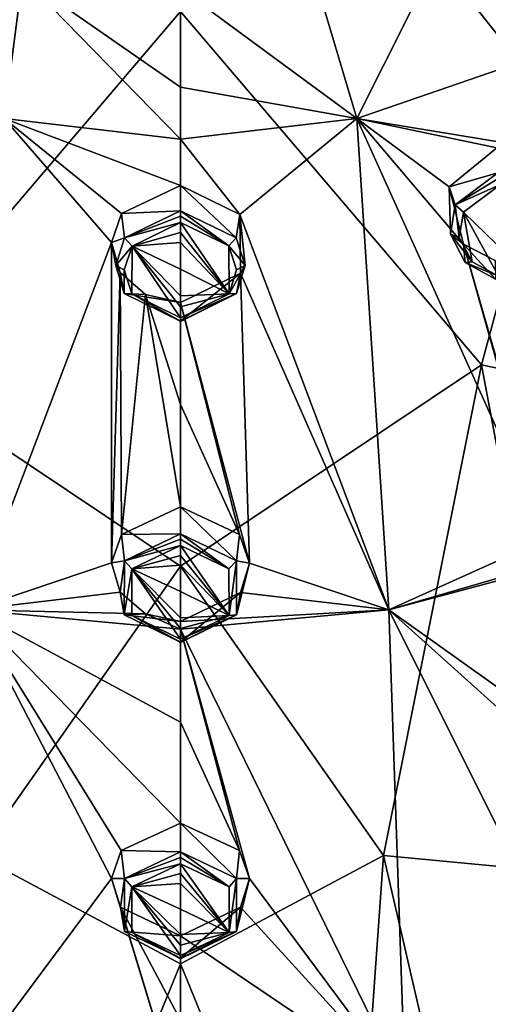
# Model space of a CAD drawing. Units: millimetres. Extents: x -52 to 189, y -452 to 452.
# Drawn here: x 37 to 48, y 161 to 184 of the extents above; entities that cross this region are included whole.
import ezdxf

# ---------------------------------------------------------------- set-up
doc = ezdxf.new("R2010")
doc.units = ezdxf.units.MM
doc.header["$LTSCALE"] = 17.087905
for name, color, linetype in [('161', 7, 'CONTINUOUS'), ('162', 7, 'CONTINUOUS'), ('164', 7, 'CONTINUOUS'), ('196', 7, 'CONTINUOUS'), ('197', 7, 'CONTINUOUS'), ('198', 7, 'CONTINUOUS'), ('235', 7, 'CONTINUOUS'), ('236', 7, 'CONTINUOUS'), ('270', 7, 'CONTINUOUS'), ('271', 7, 'CONTINUOUS'), ('309', 7, 'CONTINUOUS'), ('310', 7, 'CONTINUOUS'), ('344', 7, 'CONTINUOUS'), ('345', 7, 'CONTINUOUS'), ('424', 7, 'CONTINUOUS'), ('429', 7, 'CONTINUOUS'), ('430', 7, 'CONTINUOUS'), ('431', 7, 'CONTINUOUS'), ('432', 7, 'CONTINUOUS'), ('433', 7, 'CONTINUOUS'), ('434', 7, 'CONTINUOUS'), ('627', 7, 'CONTINUOUS'), ('633', 7, 'CONTINUOUS'), ('748', 7, 'CONTINUOUS'), ('775', 7, 'CONTINUOUS')]:
    doc.layers.add(name, color=color, linetype=linetype)

msp = doc.modelspace()

# ---------------------------------------------------------------- linework, layer by layer
at = {"layer": '161', "linetype": 'Continuous'}
for points in [[(40.75, 179.63, 104.276), (42.044, 178.999, 103.887), (40.75, 180.212, 103.344), (40.75, 179.63, 104.276)], [(40.75, 180.212, 103.344), (42.044, 178.999, 103.887), (42.131, 179.54, 102.917), (40.75, 180.212, 103.344)], [(42.044, 178.999, 103.887), (42.252, 178.355, 103.489), (42.131, 179.54, 102.917), (42.044, 178.999, 103.887)], [(42.131, 179.54, 102.917), (42.252, 178.355, 103.489), (42.139, 178.182, 102.053), (42.131, 179.54, 102.917)], [(42.252, 178.355, 103.489), (42.053, 177.71, 103.09), (42.139, 178.182, 102.053), (42.252, 178.355, 103.489)], [(40.75, 177.066, 102.691), (40.75, 177.499, 101.618), (42.139, 178.182, 102.053), (40.75, 177.066, 102.691)], [(42.053, 177.71, 103.09), (40.75, 177.066, 102.691), (42.139, 178.182, 102.053), (42.053, 177.71, 103.09)]]:
    msp.add_3dface(points, dxfattribs=at)
at = {"layer": '162', "linetype": 'Continuous'}
for points in [[(40.75, 179.63, 104.276), (40.75, 180.212, 103.344), (39.386, 179.564, 102.933), (40.75, 179.63, 104.276)], [(39.456, 178.998, 103.887), (40.75, 179.63, 104.276), (39.386, 179.564, 102.933), (39.456, 178.998, 103.887)], [(39.15, 178.892, 102.505), (39.456, 178.998, 103.887), (39.386, 179.564, 102.933), (39.15, 178.892, 102.505)], [(39.248, 178.355, 103.489), (39.456, 178.998, 103.887), (39.15, 178.892, 102.505), (39.248, 178.355, 103.489)], [(39.351, 178.196, 102.063), (39.248, 178.355, 103.489), (39.15, 178.892, 102.505), (39.351, 178.196, 102.063)], [(39.447, 177.71, 103.09), (39.248, 178.355, 103.489), (39.351, 178.196, 102.063), (39.447, 177.71, 103.09)], [(39.94, 177.686, 101.737), (39.447, 177.71, 103.09), (39.351, 178.196, 102.063), (39.94, 177.686, 101.737)], [(40.75, 177.499, 101.618), (40.75, 177.066, 102.691), (39.447, 177.71, 103.09), (40.75, 177.499, 101.618)], [(40.75, 177.499, 101.618), (39.447, 177.71, 103.09), (39.94, 177.686, 101.737), (40.75, 177.499, 101.618)]]:
    msp.add_3dface(points, dxfattribs=at)
at = {"layer": '164', "linetype": 'Continuous'}
for points in [[(48.113, 180.506, 104.692), (48.088, 181.085, 103.759), (46.983, 180.181, 103.226), (48.113, 180.506, 104.692)], [(47.124, 179.763, 104.266), (48.113, 180.506, 104.692), (46.983, 180.181, 103.226), (47.124, 179.763, 104.266)], [(47.014, 179.082, 103.85), (47.124, 179.763, 104.266), (46.983, 180.181, 103.226), (47.014, 179.082, 103.85)], [(47.314, 178.854, 102.373), (47.014, 179.082, 103.85), (46.983, 180.181, 103.226), (47.314, 178.854, 102.373)], [(47.356, 178.429, 103.437), (47.014, 179.082, 103.85), (47.314, 178.854, 102.373), (47.356, 178.429, 103.437)], [(48.06, 178.04, 103.174), (47.356, 178.429, 103.437), (47.314, 178.854, 102.373), (48.06, 178.04, 103.174)], [(48.05, 178.471, 102.104), (48.06, 178.04, 103.174), (47.314, 178.854, 102.373), (48.05, 178.471, 102.104)]]:
    msp.add_3dface(points, dxfattribs=at)
at = {"layer": '196', "linetype": 'Continuous'}
for points in [[(40.75, 179.354, 104.339), (40.75, 179.123, 104.194), (41.881, 177.699, 103.289), (40.75, 179.354, 104.339)], [(41.871, 178.811, 103.995), (40.75, 179.354, 104.339), (41.881, 177.699, 103.289), (41.871, 178.811, 103.995)], [(40.75, 179.123, 104.194), (40.75, 178.892, 104.048), (41.881, 177.699, 103.289), (40.75, 179.123, 104.194)], [(40.75, 178.892, 104.048), (40.75, 178.272, 103.655), (41.881, 177.699, 103.289), (40.75, 178.892, 104.048)], [(42.053, 178.256, 103.643), (41.871, 178.811, 103.995), (41.881, 177.699, 103.289), (42.053, 178.256, 103.643)], [(40.75, 178.272, 103.655), (40.75, 177.654, 103.261), (41.881, 177.699, 103.289), (40.75, 178.272, 103.655)], [(40.75, 177.399, 103.098), (40.75, 177.143, 102.935), (41.881, 177.699, 103.289), (40.75, 177.399, 103.098)], [(40.75, 177.654, 103.261), (40.75, 177.399, 103.098), (41.881, 177.699, 103.289), (40.75, 177.654, 103.261)]]:
    msp.add_3dface(points, dxfattribs=at)
at = {"layer": '197', "linetype": 'Continuous'}
for points in [[(40.75, 179.123, 104.194), (40.75, 179.354, 104.339), (39.628, 178.809, 103.994), (40.75, 179.123, 104.194)], [(40.75, 178.892, 104.048), (40.75, 179.123, 104.194), (39.628, 178.809, 103.994), (40.75, 178.892, 104.048)], [(39.447, 178.256, 103.643), (39.619, 177.7, 103.289), (39.628, 178.809, 103.994), (39.447, 178.256, 103.643)], [(39.619, 177.7, 103.289), (40.75, 177.143, 102.935), (39.628, 178.809, 103.994), (39.619, 177.7, 103.289)], [(40.75, 178.272, 103.655), (40.75, 178.892, 104.048), (39.628, 178.809, 103.994), (40.75, 178.272, 103.655)], [(40.75, 177.143, 102.935), (40.75, 177.399, 103.098), (39.628, 178.809, 103.994), (40.75, 177.143, 102.935)], [(40.75, 177.399, 103.098), (40.75, 177.654, 103.261), (39.628, 178.809, 103.994), (40.75, 177.399, 103.098)], [(40.75, 177.654, 103.261), (40.75, 178.272, 103.655), (39.628, 178.809, 103.994), (40.75, 177.654, 103.261)]]:
    msp.add_3dface(points, dxfattribs=at)
at = {"layer": '198', "linetype": 'Continuous'}
for points in [[(47.312, 179.594, 104.384), (48.846, 178.109, 103.385), (48.171, 180.236, 104.758), (47.312, 179.594, 104.384)], [(47.217, 179.008, 104.016), (47.512, 178.445, 103.649), (47.312, 179.594, 104.384), (47.217, 179.008, 104.016)], [(48.123, 178.11, 103.414), (48.846, 178.109, 103.385), (47.312, 179.594, 104.384), (48.123, 178.11, 103.414)], [(47.512, 178.445, 103.649), (48.123, 178.11, 103.414), (47.312, 179.594, 104.384), (47.512, 178.445, 103.649)]]:
    msp.add_3dface(points, dxfattribs=at)
at = {"layer": '235', "linetype": 'Continuous'}
for points in [[(40.75, 172.134, 99.422), (40.75, 172.759, 98.513), (39.383, 172.12, 98.082), (40.75, 172.134, 99.422)], [(39.15, 171.457, 97.634), (39.451, 171.509, 99.01), (39.383, 172.12, 98.082), (39.15, 171.457, 97.634)], [(39.451, 171.509, 99.01), (40.75, 172.134, 99.422), (39.383, 172.12, 98.082), (39.451, 171.509, 99.01)], [(39.354, 170.778, 97.176), (39.451, 171.509, 99.01), (39.15, 171.457, 97.634), (39.354, 170.778, 97.176)], [(39.448, 170.249, 98.179), (39.451, 171.509, 99.01), (39.354, 170.778, 97.176), (39.448, 170.249, 98.179)], [(39.943, 170.278, 96.84), (39.448, 170.249, 98.179), (39.354, 170.778, 97.176), (39.943, 170.278, 96.84)], [(40.75, 170.097, 96.717), (39.448, 170.249, 98.179), (39.943, 170.278, 96.84), (40.75, 170.097, 96.717)], [(40.75, 169.62, 97.764), (39.448, 170.249, 98.179), (40.75, 170.097, 96.717), (40.75, 169.62, 97.764)]]:
    msp.add_3dface(points, dxfattribs=at)
at = {"layer": '236', "linetype": 'Continuous'}
for points in [[(40.75, 172.759, 98.513), (40.75, 172.134, 99.422), (42.049, 171.509, 99.01), (40.75, 172.759, 98.513)], [(40.75, 172.759, 98.513), (42.049, 171.509, 99.01), (42.122, 172.113, 98.077), (40.75, 172.759, 98.513)], [(42.122, 172.113, 98.077), (42.049, 171.509, 99.01), (42.35, 171.451, 97.63), (42.122, 172.113, 98.077)], [(42.049, 171.509, 99.01), (42.052, 170.249, 98.179), (42.35, 171.451, 97.63), (42.049, 171.509, 99.01)], [(42.35, 171.451, 97.63), (42.052, 170.249, 98.179), (42.144, 170.774, 97.173), (42.35, 171.451, 97.63)], [(40.75, 169.62, 97.764), (40.75, 170.097, 96.717), (42.144, 170.774, 97.173), (40.75, 169.62, 97.764)], [(42.052, 170.249, 98.179), (40.75, 169.62, 97.764), (42.144, 170.774, 97.173), (42.052, 170.249, 98.179)]]:
    msp.add_3dface(points, dxfattribs=at)
at = {"layer": '270', "linetype": 'Continuous'}
for points in [[(40.75, 171.858, 99.475), (40.75, 171.63, 99.322), (41.88, 170.233, 98.379), (40.75, 171.858, 99.475)], [(41.876, 171.32, 99.112), (40.75, 171.858, 99.475), (41.88, 170.233, 98.379), (41.876, 171.32, 99.112)], [(40.75, 171.63, 99.322), (40.75, 171.401, 99.168), (41.88, 170.233, 98.379), (40.75, 171.63, 99.322)], [(40.75, 171.401, 99.168), (40.75, 170.793, 98.76), (41.88, 170.233, 98.379), (40.75, 171.401, 99.168)], [(40.75, 170.793, 98.76), (40.75, 170.186, 98.35), (41.88, 170.233, 98.379), (40.75, 170.793, 98.76)], [(40.75, 169.938, 98.181), (40.75, 169.689, 98.013), (41.88, 170.233, 98.379), (40.75, 169.938, 98.181)], [(40.75, 170.186, 98.35), (40.75, 169.938, 98.181), (41.88, 170.233, 98.379), (40.75, 170.186, 98.35)]]:
    msp.add_3dface(points, dxfattribs=at)
at = {"layer": '271', "linetype": 'Continuous'}
for points in [[(40.75, 171.63, 99.322), (40.75, 171.858, 99.475), (39.624, 171.32, 99.112), (40.75, 171.63, 99.322)], [(40.75, 171.401, 99.168), (40.75, 171.63, 99.322), (39.624, 171.32, 99.112), (40.75, 171.401, 99.168)], [(40.75, 170.793, 98.76), (40.75, 171.401, 99.168), (39.624, 171.32, 99.112), (40.75, 170.793, 98.76)], [(39.62, 170.233, 98.379), (40.75, 169.689, 98.013), (39.624, 171.32, 99.112), (39.62, 170.233, 98.379)], [(40.75, 169.689, 98.013), (40.75, 169.938, 98.181), (39.624, 171.32, 99.112), (40.75, 169.689, 98.013)], [(40.75, 169.938, 98.181), (40.75, 170.186, 98.35), (39.624, 171.32, 99.112), (40.75, 169.938, 98.181)], [(40.75, 170.186, 98.35), (40.75, 170.793, 98.76), (39.624, 171.32, 99.112), (40.75, 170.186, 98.35)]]:
    msp.add_3dface(points, dxfattribs=at)
at = {"layer": '309', "linetype": 'Continuous'}
for points in [[(40.75, 164.749, 94.348), (40.75, 165.415, 93.465), (39.379, 164.784, 93.012), (40.75, 164.749, 94.348)], [(39.15, 164.135, 92.546), (39.45, 164.135, 93.916), (39.379, 164.784, 93.012), (39.15, 164.135, 92.546)], [(39.45, 164.135, 93.916), (40.75, 164.749, 94.348), (39.379, 164.784, 93.012), (39.45, 164.135, 93.916)], [(39.356, 163.472, 92.072), (39.45, 164.135, 93.916), (39.15, 164.135, 92.546), (39.356, 163.472, 92.072)], [(39.449, 162.903, 93.05), (39.45, 164.135, 93.916), (39.356, 163.472, 92.072), (39.449, 162.903, 93.05)], [(40.75, 162.807, 91.598), (39.449, 162.903, 93.05), (39.356, 163.472, 92.072), (40.75, 162.807, 91.598)], [(40.75, 162.287, 92.618), (39.449, 162.903, 93.05), (40.75, 162.807, 91.598), (40.75, 162.287, 92.618)]]:
    msp.add_3dface(points, dxfattribs=at)
at = {"layer": '310', "linetype": 'Continuous'}
for points in [[(40.75, 165.415, 93.465), (40.75, 164.749, 94.348), (42.05, 164.135, 93.916), (40.75, 165.415, 93.465)], [(40.75, 165.415, 93.465), (42.05, 164.135, 93.916), (42.123, 164.781, 93.01), (40.75, 165.415, 93.465)], [(42.123, 164.781, 93.01), (42.05, 164.135, 93.916), (42.35, 164.131, 92.544), (42.123, 164.781, 93.01)], [(42.05, 164.135, 93.916), (42.051, 162.903, 93.05), (42.35, 164.131, 92.544), (42.05, 164.135, 93.916)], [(42.35, 164.131, 92.544), (42.051, 162.903, 93.05), (42.143, 163.47, 92.071), (42.35, 164.131, 92.544)], [(40.75, 162.287, 92.618), (40.75, 162.807, 91.598), (42.143, 163.47, 92.071), (40.75, 162.287, 92.618)], [(42.051, 162.903, 93.05), (40.75, 162.287, 92.618), (42.143, 163.47, 92.071), (42.051, 162.903, 93.05)]]:
    msp.add_3dface(points, dxfattribs=at)
at = {"layer": '344', "linetype": 'Continuous'}
for points in [[(40.75, 164.473, 94.391), (40.75, 164.247, 94.231), (41.88, 162.881, 93.25), (40.75, 164.473, 94.391)], [(41.878, 163.944, 94.012), (40.75, 164.473, 94.391), (41.88, 162.881, 93.25), (41.878, 163.944, 94.012)], [(40.75, 164.247, 94.231), (40.75, 164.021, 94.07), (41.88, 162.881, 93.25), (40.75, 164.247, 94.231)], [(40.75, 164.021, 94.07), (40.75, 163.425, 93.645), (41.88, 162.881, 93.25), (40.75, 164.021, 94.07)], [(40.75, 163.425, 93.645), (40.75, 162.831, 93.219), (41.88, 162.881, 93.25), (40.75, 163.425, 93.645)], [(40.75, 162.59, 93.045), (40.75, 162.348, 92.871), (41.88, 162.881, 93.25), (40.75, 162.59, 93.045)], [(40.75, 162.831, 93.219), (40.75, 162.59, 93.045), (41.88, 162.881, 93.25), (40.75, 162.831, 93.219)]]:
    msp.add_3dface(points, dxfattribs=at)
at = {"layer": '345', "linetype": 'Continuous'}
for points in [[(40.75, 164.247, 94.231), (40.75, 164.473, 94.391), (39.622, 163.944, 94.012), (40.75, 164.247, 94.231)], [(40.75, 164.021, 94.07), (40.75, 164.247, 94.231), (39.622, 163.944, 94.012), (40.75, 164.021, 94.07)], [(39.62, 162.881, 93.25), (40.75, 162.348, 92.871), (39.622, 163.944, 94.012), (39.62, 162.881, 93.25)], [(40.75, 163.425, 93.645), (40.75, 164.021, 94.07), (39.622, 163.944, 94.012), (40.75, 163.425, 93.645)], [(40.75, 162.348, 92.871), (40.75, 162.59, 93.045), (39.622, 163.944, 94.012), (40.75, 162.348, 92.871)], [(40.75, 162.59, 93.045), (40.75, 162.831, 93.219), (39.622, 163.944, 94.012), (40.75, 162.59, 93.045)], [(40.75, 162.831, 93.219), (40.75, 163.425, 93.645), (39.622, 163.944, 94.012), (40.75, 162.831, 93.219)]]:
    msp.add_3dface(points, dxfattribs=at)
at = {"layer": '424', "linetype": 'Continuous'}
for points in [[(48.113, 180.506, 104.692), (47.124, 179.763, 104.266), (48.132, 180.383, 104.782), (48.113, 180.506, 104.692)], [(47.124, 179.763, 104.266), (48.171, 180.236, 104.758), (48.132, 180.383, 104.782), (47.124, 179.763, 104.266)], [(47.124, 179.763, 104.266), (47.312, 179.594, 104.384), (48.171, 180.236, 104.758), (47.124, 179.763, 104.266)], [(47.124, 179.763, 104.266), (47.014, 179.082, 103.85), (47.217, 179.008, 104.016), (47.124, 179.763, 104.266)], [(47.124, 179.763, 104.266), (47.217, 179.008, 104.016), (47.312, 179.594, 104.384), (47.124, 179.763, 104.266)], [(47.014, 179.082, 103.85), (47.356, 178.429, 103.437), (47.512, 178.445, 103.649), (47.014, 179.082, 103.85)], [(47.014, 179.082, 103.85), (47.512, 178.445, 103.649), (47.217, 179.008, 104.016), (47.014, 179.082, 103.85)], [(47.356, 178.429, 103.437), (48.123, 178.11, 103.414), (47.512, 178.445, 103.649), (47.356, 178.429, 103.437)], [(47.356, 178.429, 103.437), (48.06, 178.04, 103.174), (48.123, 178.11, 103.414), (47.356, 178.429, 103.437)]]:
    msp.add_3dface(points, dxfattribs=at)
at = {"layer": '429', "linetype": 'Continuous'}
for points in [[(42.05, 164.135, 93.916), (40.75, 164.749, 94.348), (41.878, 163.944, 94.012), (42.05, 164.135, 93.916)], [(41.878, 163.944, 94.012), (40.75, 164.749, 94.348), (40.75, 164.62, 94.426), (41.878, 163.944, 94.012)], [(40.75, 164.473, 94.391), (41.878, 163.944, 94.012), (40.75, 164.62, 94.426), (40.75, 164.473, 94.391)], [(42.05, 164.135, 93.916), (41.878, 163.944, 94.012), (41.88, 162.881, 93.25), (42.05, 164.135, 93.916)], [(42.051, 162.903, 93.05), (42.05, 164.135, 93.916), (41.88, 162.881, 93.25), (42.051, 162.903, 93.05)], [(40.75, 162.287, 92.618), (42.051, 162.903, 93.05), (40.75, 162.271, 92.756), (40.75, 162.287, 92.618)], [(40.75, 162.348, 92.871), (42.051, 162.903, 93.05), (41.88, 162.881, 93.25), (40.75, 162.348, 92.871)], [(42.051, 162.903, 93.05), (40.75, 162.348, 92.871), (40.75, 162.271, 92.756), (42.051, 162.903, 93.05)]]:
    msp.add_3dface(points, dxfattribs=at)
at = {"layer": '430', "linetype": 'Continuous'}
for points in [[(40.75, 164.749, 94.348), (39.45, 164.135, 93.916), (40.75, 164.62, 94.426), (40.75, 164.749, 94.348)], [(39.45, 164.135, 93.916), (40.75, 164.473, 94.391), (40.75, 164.62, 94.426), (39.45, 164.135, 93.916)], [(40.75, 164.473, 94.391), (39.45, 164.135, 93.916), (39.622, 163.944, 94.012), (40.75, 164.473, 94.391)], [(39.45, 164.135, 93.916), (39.449, 162.903, 93.05), (39.622, 163.944, 94.012), (39.45, 164.135, 93.916)], [(39.449, 162.903, 93.05), (39.62, 162.881, 93.25), (39.622, 163.944, 94.012), (39.449, 162.903, 93.05)], [(39.449, 162.903, 93.05), (40.75, 162.287, 92.618), (39.62, 162.881, 93.25), (39.449, 162.903, 93.05)], [(39.62, 162.881, 93.25), (40.75, 162.287, 92.618), (40.75, 162.271, 92.756), (39.62, 162.881, 93.25)], [(40.75, 162.348, 92.871), (39.62, 162.881, 93.25), (40.75, 162.271, 92.756), (40.75, 162.348, 92.871)]]:
    msp.add_3dface(points, dxfattribs=at)
at = {"layer": '431', "linetype": 'Continuous'}
for points in [[(42.049, 171.509, 99.01), (40.75, 172.134, 99.422), (41.876, 171.32, 99.112), (42.049, 171.509, 99.01)], [(41.876, 171.32, 99.112), (40.75, 172.134, 99.422), (40.75, 172.007, 99.505), (41.876, 171.32, 99.112)], [(40.75, 171.858, 99.475), (41.876, 171.32, 99.112), (40.75, 172.007, 99.505), (40.75, 171.858, 99.475)], [(42.049, 171.509, 99.01), (41.876, 171.32, 99.112), (41.88, 170.233, 98.379), (42.049, 171.509, 99.01)], [(42.052, 170.249, 98.179), (42.049, 171.509, 99.01), (41.88, 170.233, 98.379), (42.052, 170.249, 98.179)], [(40.75, 169.62, 97.764), (42.052, 170.249, 98.179), (40.75, 169.609, 97.901), (40.75, 169.62, 97.764)], [(40.75, 169.689, 98.013), (42.052, 170.249, 98.179), (41.88, 170.233, 98.379), (40.75, 169.689, 98.013)], [(42.052, 170.249, 98.179), (40.75, 169.689, 98.013), (40.75, 169.609, 97.901), (42.052, 170.249, 98.179)]]:
    msp.add_3dface(points, dxfattribs=at)
at = {"layer": '432', "linetype": 'Continuous'}
for points in [[(40.75, 172.134, 99.422), (39.451, 171.509, 99.01), (40.75, 172.007, 99.505), (40.75, 172.134, 99.422)], [(39.451, 171.509, 99.01), (40.75, 171.858, 99.475), (40.75, 172.007, 99.505), (39.451, 171.509, 99.01)], [(40.75, 171.858, 99.475), (39.451, 171.509, 99.01), (39.624, 171.32, 99.112), (40.75, 171.858, 99.475)], [(39.451, 171.509, 99.01), (39.448, 170.249, 98.179), (39.624, 171.32, 99.112), (39.451, 171.509, 99.01)], [(39.448, 170.249, 98.179), (39.62, 170.233, 98.379), (39.624, 171.32, 99.112), (39.448, 170.249, 98.179)], [(39.448, 170.249, 98.179), (40.75, 169.62, 97.764), (39.62, 170.233, 98.379), (39.448, 170.249, 98.179)], [(39.62, 170.233, 98.379), (40.75, 169.62, 97.764), (40.75, 169.609, 97.901), (39.62, 170.233, 98.379)], [(40.75, 169.689, 98.013), (39.62, 170.233, 98.379), (40.75, 169.609, 97.901), (40.75, 169.689, 98.013)]]:
    msp.add_3dface(points, dxfattribs=at)
at = {"layer": '433', "linetype": 'Continuous'}
for points in [[(42.044, 178.999, 103.887), (40.75, 179.63, 104.276), (41.871, 178.811, 103.995), (42.044, 178.999, 103.887)], [(41.871, 178.811, 103.995), (40.75, 179.63, 104.276), (40.75, 179.505, 104.365), (41.871, 178.811, 103.995)], [(40.75, 179.354, 104.339), (41.871, 178.811, 103.995), (40.75, 179.505, 104.365), (40.75, 179.354, 104.339)], [(42.252, 178.355, 103.489), (42.044, 178.999, 103.887), (41.871, 178.811, 103.995), (42.252, 178.355, 103.489)], [(42.252, 178.355, 103.489), (41.871, 178.811, 103.995), (42.053, 178.256, 103.643), (42.252, 178.355, 103.489)], [(42.053, 177.71, 103.09), (42.252, 178.355, 103.489), (41.881, 177.699, 103.289), (42.053, 177.71, 103.09)], [(42.252, 178.355, 103.489), (42.053, 178.256, 103.643), (41.881, 177.699, 103.289), (42.252, 178.355, 103.489)], [(40.75, 177.066, 102.691), (42.053, 177.71, 103.09), (40.75, 177.061, 102.827), (40.75, 177.066, 102.691)], [(40.75, 177.143, 102.935), (42.053, 177.71, 103.09), (41.881, 177.699, 103.289), (40.75, 177.143, 102.935)], [(42.053, 177.71, 103.09), (40.75, 177.143, 102.935), (40.75, 177.061, 102.827), (42.053, 177.71, 103.09)]]:
    msp.add_3dface(points, dxfattribs=at)
at = {"layer": '434', "linetype": 'Continuous'}
for points in [[(40.75, 179.63, 104.276), (39.456, 178.998, 103.887), (40.75, 179.505, 104.365), (40.75, 179.63, 104.276)], [(39.456, 178.998, 103.887), (40.75, 179.354, 104.339), (40.75, 179.505, 104.365), (39.456, 178.998, 103.887)], [(40.75, 179.354, 104.339), (39.456, 178.998, 103.887), (39.628, 178.809, 103.994), (40.75, 179.354, 104.339)], [(39.456, 178.998, 103.887), (39.248, 178.355, 103.489), (39.628, 178.809, 103.994), (39.456, 178.998, 103.887)], [(39.248, 178.355, 103.489), (39.447, 178.256, 103.643), (39.628, 178.809, 103.994), (39.248, 178.355, 103.489)], [(39.248, 178.355, 103.489), (39.447, 177.71, 103.09), (39.447, 178.256, 103.643), (39.248, 178.355, 103.489)], [(39.447, 177.71, 103.09), (39.619, 177.7, 103.289), (39.447, 178.256, 103.643), (39.447, 177.71, 103.09)], [(39.447, 177.71, 103.09), (40.75, 177.066, 102.691), (39.619, 177.7, 103.289), (39.447, 177.71, 103.09)], [(39.619, 177.7, 103.289), (40.75, 177.066, 102.691), (40.75, 177.061, 102.827), (39.619, 177.7, 103.289)], [(40.75, 177.143, 102.935), (39.619, 177.7, 103.289), (40.75, 177.061, 102.827), (40.75, 177.143, 102.935)]]:
    msp.add_3dface(points, dxfattribs=at)
at = {"layer": '627', "linetype": 'Continuous'}
for points in [[(46.703, 185.485, 106.512), (48.612, 183.069, 104.975), (48.715, 186.059, 106.796), (46.703, 185.485, 106.512)], [(43.891, 184.973, 106.263), (44.84, 181.769, 104.277), (46.703, 185.485, 106.512), (43.891, 184.973, 106.263)], [(44.84, 181.769, 104.277), (48.612, 183.069, 104.975), (46.703, 185.485, 106.512), (44.84, 181.769, 104.277)], [(40.75, 184.782, 106.167), (44.84, 181.769, 104.277), (43.891, 184.973, 106.263), (40.75, 184.782, 106.167)], [(40.75, 182.495, 104.767), (44.84, 181.769, 104.277), (40.75, 184.782, 106.167), (40.75, 182.495, 104.767)], [(44.84, 181.769, 104.277), (48.928, 181.095, 103.733), (48.612, 183.069, 104.975), (44.84, 181.769, 104.277)], [(40.75, 181.292, 104.021), (44.84, 181.769, 104.277), (40.75, 182.495, 104.767), (40.75, 181.292, 104.021)], [(40.75, 181.292, 104.021), (42.131, 179.54, 102.917), (44.84, 181.769, 104.277), (40.75, 181.292, 104.021)], [(42.131, 179.54, 102.917), (45.584, 170.365, 96.83), (44.84, 181.769, 104.277), (42.131, 179.54, 102.917)], [(48.088, 181.085, 103.759), (48.928, 181.095, 103.733), (44.84, 181.769, 104.277), (48.088, 181.085, 103.759)], [(46.983, 180.181, 103.226), (48.088, 181.085, 103.759), (44.84, 181.769, 104.277), (46.983, 180.181, 103.226)], [(47.314, 178.854, 102.373), (46.983, 180.181, 103.226), (44.84, 181.769, 104.277), (47.314, 178.854, 102.373)], [(49.242, 172.015, 97.807), (47.314, 178.854, 102.373), (44.84, 181.769, 104.277), (49.242, 172.015, 97.807)], [(45.584, 170.365, 96.83), (49.242, 172.015, 97.807), (44.84, 181.769, 104.277), (45.584, 170.365, 96.83)], [(40.75, 180.212, 103.344), (42.131, 179.54, 102.917), (40.75, 181.292, 104.021), (40.75, 180.212, 103.344)], [(42.131, 179.54, 102.917), (42.139, 178.182, 102.053), (45.584, 170.365, 96.83), (42.131, 179.54, 102.917)], [(48.05, 178.471, 102.104), (47.314, 178.854, 102.373), (48.904, 173.304, 98.688), (48.05, 178.471, 102.104)], [(47.314, 178.854, 102.373), (49.242, 172.015, 97.807), (48.904, 173.304, 98.688), (47.314, 178.854, 102.373)], [(42.139, 178.182, 102.053), (40.75, 177.499, 101.618), (42.35, 171.451, 97.63), (42.139, 178.182, 102.053)], [(42.139, 178.182, 102.053), (42.35, 171.451, 97.63), (45.584, 170.365, 96.83), (42.139, 178.182, 102.053)], [(40.75, 177.499, 101.618), (42.122, 172.113, 98.077), (42.35, 171.451, 97.63), (40.75, 177.499, 101.618)], [(42.122, 172.113, 98.077), (40.75, 177.499, 101.618), (40.75, 175.133, 100.083), (42.122, 172.113, 98.077)], [(40.75, 172.759, 98.513), (42.122, 172.113, 98.077), (40.75, 175.133, 100.083), (40.75, 172.759, 98.513)], [(49.971, 171.647, 97.523), (49.242, 172.015, 97.807), (45.584, 170.365, 96.83), (49.971, 171.647, 97.523)], [(50.209, 171.609, 97.485), (49.971, 171.647, 97.523), (45.584, 170.365, 96.83), (50.209, 171.609, 97.485)], [(50.824, 166.633, 94.006), (50.209, 171.609, 97.485), (45.584, 170.365, 96.83), (50.824, 166.633, 94.006)], [(42.35, 171.451, 97.63), (42.144, 170.774, 97.173), (45.584, 170.365, 96.83), (42.35, 171.451, 97.63)], [(42.144, 170.774, 97.173), (40.75, 170.097, 96.717), (45.584, 170.365, 96.83), (42.144, 170.774, 97.173)], [(45.584, 170.365, 96.83), (40.75, 170.097, 96.717), (40.75, 169.92, 96.597), (45.584, 170.365, 96.83)], [(45.584, 170.365, 96.83), (40.75, 169.92, 96.597), (45.965, 159.273, 88.916), (45.584, 170.365, 96.83)], [(51.15, 165.366, 93.086), (50.824, 166.633, 94.006), (45.584, 170.365, 96.83), (51.15, 165.366, 93.086)], [(51.15, 165.366, 93.086), (45.584, 170.365, 96.83), (50.607, 160.302, 89.44), (51.15, 165.366, 93.086)], [(50.607, 160.302, 89.44), (45.584, 170.365, 96.83), (45.965, 159.273, 88.916), (50.607, 160.302, 89.44)], [(42.123, 164.781, 93.01), (42.35, 164.131, 92.544), (40.75, 169.92, 96.597), (42.123, 164.781, 93.01)], [(42.123, 164.781, 93.01), (40.75, 169.92, 96.597), (40.75, 167.758, 95.108), (42.123, 164.781, 93.01)], [(40.75, 169.92, 96.597), (42.35, 164.131, 92.544), (45.965, 159.273, 88.916), (40.75, 169.92, 96.597)], [(40.75, 165.415, 93.465), (42.123, 164.781, 93.01), (40.75, 167.758, 95.108), (40.75, 165.415, 93.465)], [(42.35, 164.131, 92.544), (42.143, 163.47, 92.071), (45.965, 159.273, 88.916), (42.35, 164.131, 92.544)], [(42.143, 163.47, 92.071), (40.75, 162.807, 91.598), (45.965, 159.273, 88.916), (42.143, 163.47, 92.071)], [(45.965, 159.273, 88.916), (40.75, 162.807, 91.598), (40.75, 160.846, 90.169), (45.965, 159.273, 88.916)]]:
    msp.add_3dface(points, dxfattribs=at)
at = {"layer": '633', "linetype": 'Continuous'}
for points in [[(34.781, 185.489, 106.514), (36.66, 181.769, 104.277), (37.088, 185.045, 106.297), (34.781, 185.489, 106.514)], [(36.66, 181.769, 104.277), (40.75, 181.292, 104.021), (37.088, 185.045, 106.297), (36.66, 181.769, 104.277)], [(40.75, 181.292, 104.021), (40.75, 182.495, 104.767), (37.088, 185.045, 106.297), (40.75, 181.292, 104.021)], [(40.75, 182.495, 104.767), (40.75, 184.782, 106.167), (37.088, 185.045, 106.297), (40.75, 182.495, 104.767)], [(39.15, 178.892, 102.505), (36.66, 181.769, 104.277), (35.915, 170.365, 96.831), (39.15, 178.892, 102.505)], [(39.386, 179.564, 102.933), (40.75, 180.212, 103.344), (36.66, 181.769, 104.277), (39.386, 179.564, 102.933)], [(40.75, 180.212, 103.344), (40.75, 181.292, 104.021), (36.66, 181.769, 104.277), (40.75, 180.212, 103.344)], [(39.15, 178.892, 102.505), (39.386, 179.564, 102.933), (36.66, 181.769, 104.277), (39.15, 178.892, 102.505)], [(39.15, 171.457, 97.634), (39.15, 178.892, 102.505), (35.915, 170.365, 96.831), (39.15, 171.457, 97.634)], [(39.351, 178.196, 102.063), (39.15, 178.892, 102.505), (39.15, 171.457, 97.634), (39.351, 178.196, 102.063)], [(39.351, 178.196, 102.063), (39.15, 171.457, 97.634), (39.383, 172.12, 98.082), (39.351, 178.196, 102.063)], [(39.94, 177.686, 101.737), (39.351, 178.196, 102.063), (39.383, 172.12, 98.082), (39.94, 177.686, 101.737)], [(40.75, 172.759, 98.513), (39.94, 177.686, 101.737), (39.383, 172.12, 98.082), (40.75, 172.759, 98.513)], [(40.75, 177.499, 101.618), (39.94, 177.686, 101.737), (40.75, 175.133, 100.083), (40.75, 177.499, 101.618)], [(39.94, 177.686, 101.737), (40.75, 172.759, 98.513), (40.75, 175.133, 100.083), (39.94, 177.686, 101.737)], [(39.354, 170.778, 97.176), (39.15, 171.457, 97.634), (35.915, 170.365, 96.831), (39.354, 170.778, 97.176)], [(39.943, 170.278, 96.84), (39.354, 170.778, 97.176), (35.915, 170.365, 96.831), (39.943, 170.278, 96.84)], [(39.15, 164.135, 92.546), (35.915, 170.365, 96.831), (35.535, 159.273, 88.916), (39.15, 164.135, 92.546)], [(40.75, 169.92, 96.597), (39.943, 170.278, 96.84), (35.915, 170.365, 96.831), (40.75, 169.92, 96.597)], [(39.379, 164.784, 93.012), (40.75, 165.415, 93.465), (35.915, 170.365, 96.831), (39.379, 164.784, 93.012)], [(40.75, 165.415, 93.465), (40.75, 167.758, 95.108), (35.915, 170.365, 96.831), (40.75, 165.415, 93.465)], [(39.15, 164.135, 92.546), (39.379, 164.784, 93.012), (35.915, 170.365, 96.831), (39.15, 164.135, 92.546)], [(40.75, 167.758, 95.108), (40.75, 169.92, 96.597), (35.915, 170.365, 96.831), (40.75, 167.758, 95.108)], [(40.75, 170.097, 96.717), (39.943, 170.278, 96.84), (40.75, 169.92, 96.597), (40.75, 170.097, 96.717)], [(40.75, 158.881, 88.716), (39.15, 164.135, 92.546), (35.535, 159.273, 88.916), (40.75, 158.881, 88.716)], [(39.356, 163.472, 92.072), (39.15, 164.135, 92.546), (40.75, 158.881, 88.716), (39.356, 163.472, 92.072)], [(40.75, 162.807, 91.598), (39.356, 163.472, 92.072), (40.75, 160.846, 90.169), (40.75, 162.807, 91.598)], [(39.356, 163.472, 92.072), (40.75, 158.881, 88.716), (40.75, 160.846, 90.169), (39.356, 163.472, 92.072)]]:
    msp.add_3dface(points, dxfattribs=at)
at = {"layer": '748', "linetype": 'Continuous'}
for points in [[(33.77, 176.055, 66.946), (30.9, 186.68, 72.356), (40.75, 184.255, 70.115), (33.77, 176.055, 66.946)], [(40.75, 171.38, 64.38), (33.77, 176.055, 66.946), (40.75, 184.255, 70.115), (40.75, 171.38, 64.38)], [(36.044, 164.667, 62.976), (33.77, 176.055, 66.946), (40.75, 171.38, 64.38), (36.044, 164.667, 62.976)], [(40.75, 162.153, 61.887), (36.044, 164.667, 62.976), (40.75, 171.38, 64.38), (40.75, 162.153, 61.887)], [(36.892, 152.694, 60.703), (36.044, 164.667, 62.976), (40.75, 162.153, 61.887), (36.892, 152.694, 60.703)], [(40.75, 151.907, 60.22), (36.892, 152.694, 60.703), (40.75, 162.153, 61.887), (40.75, 151.907, 60.22)]]:
    msp.add_3dface(points, dxfattribs=at)
at = {"layer": '775', "linetype": 'Continuous'}
for points in [[(40.75, 184.255, 70.115), (50.6, 186.68, 72.356), (47.729, 176.055, 66.946), (40.75, 184.255, 70.115)], [(50.6, 186.68, 72.356), (54.409, 174.63, 68.718), (47.729, 176.055, 66.946), (50.6, 186.68, 72.356)], [(40.75, 171.38, 64.38), (40.75, 184.255, 70.115), (47.729, 176.055, 66.946), (40.75, 171.38, 64.38)], [(40.75, 171.38, 64.38), (47.729, 176.055, 66.946), (45.456, 164.667, 62.976), (40.75, 171.38, 64.38)], [(47.729, 176.055, 66.946), (49.942, 164.246, 64.367), (45.456, 164.667, 62.976), (47.729, 176.055, 66.946)], [(54.409, 174.63, 68.718), (49.942, 164.246, 64.367), (47.729, 176.055, 66.946), (54.409, 174.63, 68.718)], [(40.75, 162.153, 61.887), (40.75, 171.38, 64.38), (45.456, 164.667, 62.976), (40.75, 162.153, 61.887)], [(40.75, 162.153, 61.887), (45.456, 164.667, 62.976), (44.607, 152.694, 60.703), (40.75, 162.153, 61.887)], [(45.456, 164.667, 62.976), (48.268, 152.519, 61.777), (44.607, 152.694, 60.703), (45.456, 164.667, 62.976)], [(49.942, 164.246, 64.367), (48.268, 152.519, 61.777), (45.456, 164.667, 62.976), (49.942, 164.246, 64.367)], [(40.75, 151.907, 60.22), (40.75, 162.153, 61.887), (44.607, 152.694, 60.703), (40.75, 151.907, 60.22)]]:
    msp.add_3dface(points, dxfattribs=at)

doc.saveas('drawing.dxf')
